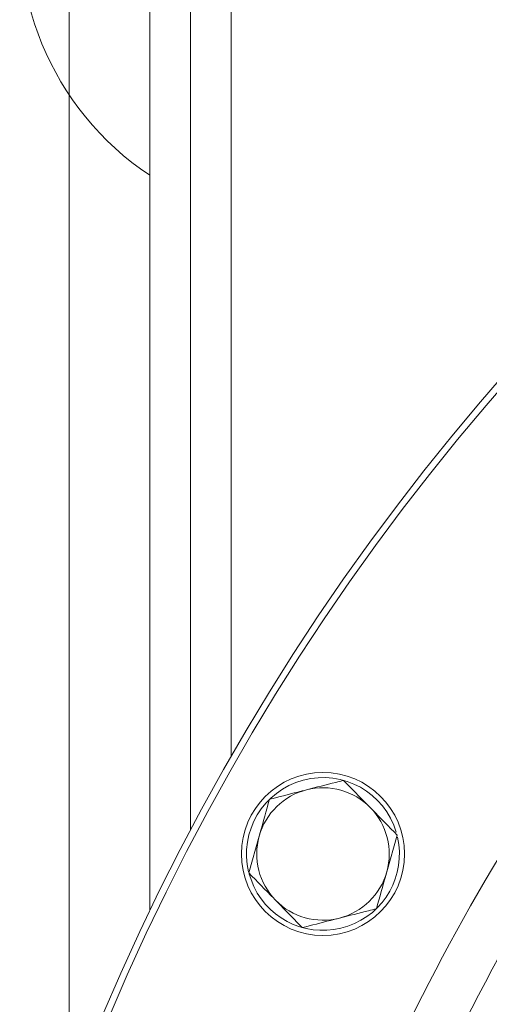
# Model space of a CAD drawing. Extents: x -3982 to 173, y -909 to 1590.
# Drawn here: x -3833 to -3787, y -204 to -107 of the extents above; entities that cross this region are included whole.
import ezdxf

# ---------------------------------------------------------------- set-up
doc = ezdxf.new("R2010")
doc.units = 0
doc.header["$LTSCALE"] = 5
doc.layers.add('SLD-0', color=7, linetype='Continuous')
doc.styles.add('Brunner 2014', font='arial.ttf', dxfattribs={"height": 35})
doc.dimstyles.new('Brunner 2014', dxfattribs={"dimscale": 5, "dimtxt": 35, "dimasz": 5, "dimexe": 3.175, "dimexo": 0, "dimgap": 0.762, "dimtad": 1, "dimdec": 0, "dimrnd": 1e-08, "dimtxsty": 'Brunner 2014', "dimcen": 0.09, "dimdle": 10, "dimclrd": 7, "dimclre": 7, "dimclrt": 7, "dimadec": 1, "dimazin": 2, "dimtfac": 0.666667, "dimtdec": 0, "dimtmove": 0, "dimatfit": 3, "dimldrblk": 'Filled-1', "dimfxl": 1, "dimtolj": 1, "dimlwd": 5, "dimlwe": 5, "dimarcsym": 0})

# ---------------------------------------------------------------- blocks, each defined once
blk = doc.blocks.new('*D66')
at = {"layer": 'Defpoints', "color": 0, "lineweight": 5, "transparency": 16777216}
for p in [(-3827.777, 50.824), (-3827.777, -256.84), (-3391.864, -256.825)]:
    blk.add_point(p, dxfattribs=at)
at = {"layer": 'SLD-0', "color": 7, "linetype": 'Continuous', "lineweight": 5, "transparency": 16777216}
for p, q in [((-3827.777, -256.84), (-3827.777, 66.699)), ((-3391.864, -256.825), (-3391.864, 66.699)), ((-3416.864, 50.824), (-3802.777, 50.824))]:
    blk.add_line(p, q, dxfattribs=at)
at = {"layer": 'SLD-0', "color": 7, "lineweight": 5, "transparency": 16777216}
for points in [[(-3802.777, 54.991), (-3802.777, 46.658), (-3827.777, 50.824)], [(-3416.864, 54.991), (-3416.864, 46.658), (-3391.864, 50.824)]]:
    blk.add_solid(points, dxfattribs=at)
at = {"layer": 'SLD-0', "color": 7, "transparency": 16777216, "insert": (-3610.352, 90.398), "char_height": 35, "attachment_point": 2, "style": 'Brunner 2014'}
blk.add_mtext('\\A1;436', dxfattribs=at)
blk = doc.blocks.new('Filled-1')
at = {"color": 0}
for p, q in [((0, 0), (-1, 0.1667)), ((-1, 0.1667), (-1, -0.1667)), ((-1, 0), (0, 0)), ((-1, -0.1667), (0, 0))]:
    blk.add_line(p, q, dxfattribs=at)
at = {"color": 0, "flags": 128}
blk.add_lwpolyline([(-1, -0.1667), (0, 0), (-1, 0.1667), (-1, -0.1667)], dxfattribs=at)
at = {"color": 0}
blk.add_solid([(-1, -0.1667), (0, 0), (-1, 0.1667), (-1, -0.1667)], dxfattribs=at)

msp = doc.modelspace()

# ---------------------------------------------------------------- linework, layer by layer
at = {"color": 7, "linetype": 'Continuous', "lineweight": 18}
for p, q in [((-3819.864, -86.364), (-3819.864, -194.323)), ((-3815.864, -86.364), (-3815.864, -186.392)), ((-3811.864, -179.139), (-3811.864, -90.264)), ((-3800.836, -181.538), (-3798.214, -184.222)), ((-3810.137, -190.621), (-3809.123, -187.008)), ((-3795.592, -186.907), (-3796.606, -190.52)), ((-3810.099, -190.74), (-3809.643, -191.973)), ((-3804.893, -195.99), (-3807.515, -193.305))]:
    msp.add_line(p, q, dxfattribs=at)
msp.add_circle((-3802.864, -188.764), 8, dxfattribs=at)
for centre, radius, start, end in [((-3609.864, -295.264), 233, 20.61017, 159.32892), ((-3609.864, -295.264), 232.345, 20.63951, 159.29949), ((-3803.864, -98.264), 28.75, 33.81559, 236.18441), ((-3609.864, -295.264), 205.31, 143.61635, 156.38365), ((-3609.864, -295.264), 200.438, 143.40565, 156.59435), ((-3609.864, -295.264), 180, 138.32993, 221.67007), ((-3609.864, -295.264), 179.473, 138.33971, 221.66029), ((-3609.864, -295.264), 183, 139.70165, 220.29835), ((-3802.864, -188.764), 7.5, 16.49142, 193.56504), ((-3802.864, -188.764), 6.5, 104.32316, 164.32316), ((-3802.864, -188.764), 6.5, 44.32316, 104.32316), ((-3802.864, -188.764), 6.5, 344.32316, 44.32316), ((-3802.864, -188.764), 7.5, 205.33314, 12.60816), ((-3802.864, -188.764), 6.5, 164.32316, 224.32316), ((-3802.864, -188.764), 6.5, 284.32316, 344.32316), ((-3802.864, -188.764), 6.5, 224.32316, 284.32316)]:
    msp.add_arc(centre, radius, start, end, dxfattribs=at)
for points, knots in [([(-3743.172, -176.743), (-3744.303, -177.98), (-3748.16, -182.196), (-3754.117, -189.99), (-3761.01, -200.073), (-3767.188, -210.694), (-3772.64, -221.726), (-3777.317, -233.109), (-3781.193, -244.766), (-3784.242, -256.6), (-3786.463, -268.529), (-3787.86, -280.476), (-3788.484, -293.123), (-3788.174, -306.367), (-3786.783, -320.06), (-3784.403, -333.328), (-3781.115, -346.085), (-3776.975, -358.369), (-3771.961, -370.323), (-3766, -382.072), (-3759, -393.588), (-3751.443, -404.289), (-3745.816, -410.782), (-3743.193, -413.807)], [0, 0, 0, 0, 0.019385, 0.066086, 0.113282, 0.16062, 0.20807, 0.255519, 0.302857, 0.350055, 0.396754, 0.443105, 0.48908, 0.543123, 0.596171, 0.648125, 0.6989, 0.748419, 0.797936, 0.84871, 0.900665, 0.953714, 1, 1, 1, 1]), ([(-3804.473, -182.466), (-3803.507, -182.219), (-3802.276, -181.905), (-3801.092, -181.603), (-3800.836, -181.538)], [0, 0, 0, 0, 0.784104, 1, 1, 1, 1]), ([(-3808.109, -183.394), (-3807.192, -183.16), (-3805.993, -182.854), (-3804.763, -182.54), (-3804.473, -182.466)], [0, 0, 0, 0, 0.764303, 1, 1, 1, 1]), ([(-3809.123, -187.008), (-3809.099, -186.922), (-3808.756, -185.702), (-3808.421, -184.506), (-3808.109, -183.394)], [0, 0, 0, 0, 0.0702153, 1, 1, 1, 1]), ([(-3798.214, -184.222), (-3798.152, -184.286), (-3797.267, -185.193), (-3796.399, -186.081), (-3795.592, -186.907)], [0, 0, 0, 0, 0.070215, 1, 1, 1, 1]), ([(-3807.515, -193.305), (-3807.577, -193.242), (-3808.462, -192.335), (-3809.33, -191.447), (-3810.137, -190.621)], [0, 0, 0, 0, 0.070215, 1, 1, 1, 1]), ([(-3796.606, -190.52), (-3796.63, -190.606), (-3796.973, -191.826), (-3797.308, -193.022), (-3797.62, -194.133)], [0, 0, 0, 0, 0.0702153, 1, 1, 1, 1]), ([(-3797.62, -194.133), (-3797.876, -194.199), (-3799.06, -194.501), (-3800.291, -194.815), (-3801.256, -195.062)], [0, 0, 0, 0, 0.215896, 1, 1, 1, 1]), ([(-3801.256, -195.062), (-3801.546, -195.136), (-3802.777, -195.45), (-3803.976, -195.756), (-3804.893, -195.99)], [0, 0, 0, 0, 0.235694, 1, 1, 1, 1])]:
    msp.add_open_spline(points, degree=3, knots=knots, dxfattribs=at)

# ---------------------------------------------------------------- dimensions: what is measured, and where the dimension line sits
at = {"layer": 'SLD-0', "color": 7}
dim = msp.add_linear_dim(base=(-3827.777, 50.824), p1=(-3391.864, -256.825), p2=(-3827.777, -256.84), dimstyle='Brunner 2014', dxfattribs=at)
dim.commit()
dim.dimension.update_dxf_attribs({"geometry": '*D66', "text_midpoint": (-3610.352, 50.824), "dimtype": 160})

doc.saveas('drawing.dxf')
